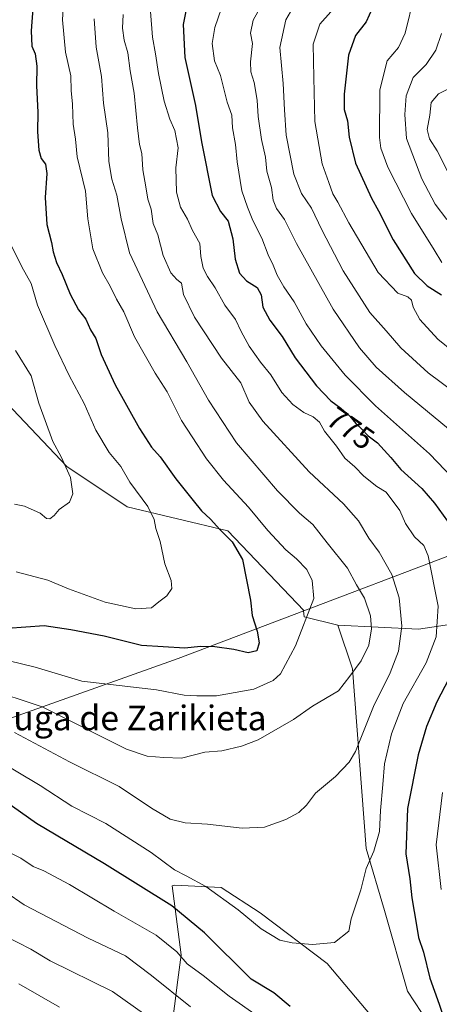
# Model space of a CAD drawing. Units: metres. Extents: x 638010 to 641466, y 4736753 to 4739136.
# Drawn here: x 640107 to 640243, y 4738550 to 4738869 of the extents above; entities that cross this region are included whole.
import ezdxf
from ezdxf.enums import TextEntityAlignment as Align

# ---------------------------------------------------------------- set-up
doc = ezdxf.new("R2010")
doc.units = ezdxf.units.M
doc.header["$MEASUREMENT"] = 0
for name, color, linetype, lineweight in [('Arbolado forestal CxS', 92, 'Continuous', 0), ('Curva de nivel maestra', 30, 'Continuous', 30), ('Curva de nivel normal', 30, 'Continuous', 0), ('Municipio', 91, 'Continuous', 13), ('Municipio CxS', 4, 'Continuous', 0), ('Rótulo de curva de nivel directora', 7, 'Continuous', 0), ('Texto cartográfico', 7, 'Continuous', 0)]:
    doc.layers.add(name, color=color, linetype=linetype, lineweight=lineweight)
doc.styles.add('Style-Arial', font='txt')

msp = doc.modelspace()

# ---------------------------------------------------------------- linework, layer by layer
at = {"layer": 'Arbolado forestal CxS', "color": 92, "linetype": 'Continuous', "lineweight": 0}
for points in [[(640266.6391, 4738676.0307, 770.2057), (640236.3909, 4738671.5499, 783.6854), (640210.3559, 4738672.7761, 793.5306), (640199.4213, 4738675.4711, 795.969), (640199.2047, 4738677.4915, 796.169), (640199.2951, 4738677.5257, 796.1458), (640174.7271, 4738703.3097, 799.2368), (640142.1675, 4738711.1279, 806.7238), (640122.6329, 4738724.1579, 810.0472), (640101.3439, 4738746.7003, 814.3975), (640097.5427, 4738748.5359, 815.5501), (640074.6515, 4738759.5925, 821.2347), (640068.2069, 4738714.4697, 811.5075), (640059.9305, 4738699.8999, 804.8529), (640055.6727, 4738698.3301, 803.2388), (640040.2173, 4738692.6331, 796.8329), (640026.7293, 4738698.8611, 792.3786), (640016.3555, 4738724.8125, 797.5489), (640014.2815, 4738764.2571, 808.5668), (640023.6207, 4738793.3217, 814.7429), (640026.1313, 4738822.2417, 819.3245), (640018.4347, 4738865.9835, 826.5389), (639999.7603, 4738885.7065, 826.4783)], [(640210.3559, 4738672.7761, 793.5306), (640199.4213, 4738675.4711, 795.969), (640199.2047, 4738677.4915, 796.169), (640199.2951, 4738677.5257, 796.1458), (640174.7271, 4738703.3097, 799.2368), (640142.1675, 4738711.1279, 806.7238), (640122.6329, 4738724.1579, 810.0472), (640101.3439, 4738746.7003, 814.3975), (640097.5427, 4738748.5359, 815.5501), (640074.6515, 4738759.5925, 821.2347), (640068.2069, 4738714.4697, 811.5075), (640059.9305, 4738699.8999, 804.8529), (640055.6727, 4738698.3301, 803.2388)], [(640210.3559, 4738672.7761, 793.5306), (640199.4213, 4738675.4711, 795.969), (640199.2047, 4738677.4915, 796.169), (640199.2951, 4738677.5257, 796.1458), (640174.7271, 4738703.3097, 799.2368), (640142.1675, 4738711.1279, 806.7238), (640122.6329, 4738724.1579, 810.0472), (640101.3439, 4738746.7003, 814.3975), (640097.5427, 4738748.5359, 815.5501), (640074.6515, 4738759.5925, 821.2347), (640068.2069, 4738714.4697, 811.5075), (640059.9305, 4738699.8999, 804.8529), (640055.6727, 4738698.3301, 803.2388)], [(640101.3439, 4738746.7003, 814.3975), (640122.6329, 4738724.1579, 810.0472), (640142.1675, 4738711.1279, 806.7238), (640174.7271, 4738703.3097, 799.2368), (640199.2951, 4738677.5257, 796.1458), (640199.2047, 4738677.4915, 796.169), (640199.4213, 4738675.4711, 795.969), (640210.3559, 4738672.7761, 793.5306), (640215.0183, 4738658.6547, 790.7467), (640219.4865, 4738600.5437, 781.1731), (640225.4461, 4738580.4283, 778.68), (640232.8953, 4738554.3527, 777.5807), (640239.6003, 4738543.9225, 776.4503)], [(640210.3559, 4738672.7761, 793.5306), (640236.3909, 4738671.5499, 783.6854), (640266.6391, 4738676.0307, 770.2057), (640278.9629, 4738688.3539, 763.9179), (640292.4069, 4738698.4363, 756.2076), (640294.8317, 4738697.8301, 754.9714), (640305.8503, 4738695.0753, 749.3382), (640315.3169, 4738681.3377, 744.9389), (640332.7773, 4738659.5025, 728.3343), (640356.4741, 4738653.2631, 714.926), (640376.4291, 4738656.3819, 707.0376), (640389.8717, 4738649.1423, 698.9126), (640391.3945, 4738636.4177, 694.2569), (640386.4051, 4738626.4359, 696.7606), (640395.1345, 4738610.8389, 686.8981), (640410.7243, 4738603.9759, 680.3864), (640436.2919, 4738594.6177, 675.4306), (640458.7405, 4738584.0117, 672.0431), (640478.0721, 4738570.9093, 667.008), (640501.7675, 4738555.3123, 656.2554)], [(640210.3559, 4738672.7761, 793.5306), (640236.3909, 4738671.5499, 783.6854), (640266.6391, 4738676.0307, 770.2057), (640278.9629, 4738688.3539, 763.9179), (640292.4069, 4738698.4363, 756.2076), (640294.8317, 4738697.8301, 754.9714), (640305.8503, 4738695.0753, 749.3382), (640315.3169, 4738681.3377, 744.9389), (640332.7773, 4738659.5025, 728.3343), (640356.4741, 4738653.2631, 714.926), (640376.4291, 4738656.3819, 707.0376), (640389.8717, 4738649.1423, 698.9126), (640391.3945, 4738636.4177, 694.2569), (640386.4051, 4738626.4359, 696.7606), (640395.1345, 4738610.8389, 686.8981), (640410.7243, 4738603.9759, 680.3864), (640436.2919, 4738594.6177, 675.4306), (640458.7405, 4738584.0117, 672.0431), (640478.0721, 4738570.9093, 667.008), (640501.7675, 4738555.3123, 656.2554)], [(640239.6003, 4738543.9225, 776.4503), (640232.8953, 4738554.3527, 777.5807), (640225.4461, 4738580.4283, 778.68), (640219.4865, 4738600.5437, 781.1731), (640215.0183, 4738658.6547, 790.7467), (640210.3559, 4738672.7761, 793.5306), (640236.3909, 4738671.5499, 783.6854), (640266.6391, 4738676.0307, 770.2057)], [(640210.3559, 4738672.7761, 793.5306), (640215.0183, 4738658.6547, 790.7467), (640219.4865, 4738600.5437, 781.1731), (640225.4461, 4738580.4283, 778.68), (640232.8953, 4738554.3527, 777.5807), (640239.6003, 4738543.9225, 776.4503), (640235.8541, 4738528.1543, 776.7945)], [(640210.3559, 4738672.7761, 793.5306), (640215.0183, 4738658.6547, 790.7467), (640219.4865, 4738600.5437, 781.1731), (640225.4461, 4738580.4283, 778.68), (640232.8953, 4738554.3527, 777.5807), (640239.6003, 4738543.9225, 776.4503), (640235.8541, 4738528.1543, 776.7945)], [(640235.8541, 4738528.1543, 776.7945), (640226.9349, 4738539.4525, 777.3436), (640206.8201, 4738563.2931, 779.2863), (640185.2153, 4738579.6837, 780.6252), (640172.5503, 4738587.8789, 780.8332), (640157.6499, 4738588.6241, 777.7198), (640156.7121, 4738588.3773, 777.397), (640159.5971, 4738566.1257, 769.6867), (640158.5797, 4738558.0349, 766.5681), (640155.4669, 4738533.2761, 756.748), (640155.1829, 4738531.0179, 755.7785), (640126.9117, 4738488.0275, 727.5693), (640056.2635, 4738405.3297, 690.9512), (640001.6457, 4738335.9387, 669.3416), (639978.8939, 4738315.3921, 658.1149), (639949.6809, 4738313.1453, 648.3349)], [(640235.8541, 4738528.1543, 776.7945), (640226.9349, 4738539.4525, 777.3436), (640206.8201, 4738563.2931, 779.2863), (640185.2153, 4738579.6837, 780.6252), (640172.5503, 4738587.8789, 780.8332), (640157.6499, 4738588.6241, 777.7198), (640156.7121, 4738588.3773, 777.397), (640159.5971, 4738566.1257, 769.6867), (640158.5797, 4738558.0349, 766.5681), (640155.4669, 4738533.2761, 756.748), (640155.1829, 4738531.0179, 755.7785), (640126.9117, 4738488.0275, 727.5693), (640056.2635, 4738405.3297, 690.9512), (640001.6457, 4738335.9387, 669.3416), (639978.8939, 4738315.3921, 658.1149), (639949.6809, 4738313.1453, 648.3349)], [(640155.4669, 4738533.2761, 756.748), (640158.5797, 4738558.0349, 766.5681), (640159.5971, 4738566.1257, 769.6867), (640156.7121, 4738588.3773, 777.397), (640157.6499, 4738588.6241, 777.7198), (640172.5503, 4738587.8789, 780.8332), (640185.2153, 4738579.6837, 780.6252), (640206.8201, 4738563.2931, 779.2863), (640226.9349, 4738539.4525, 777.3436)], [(640226.9349, 4738539.4525, 777.3436), (640206.8201, 4738563.2931, 779.2863), (640185.2153, 4738579.6837, 780.6252), (640172.5503, 4738587.8789, 780.8332), (640157.6499, 4738588.6241, 777.7198), (640156.7121, 4738588.3773, 777.397), (640159.5971, 4738566.1257, 769.6867), (640158.5797, 4738558.0349, 766.5681), (640155.4669, 4738533.2761, 756.748)]]:
    msp.add_polyline3d(points, dxfattribs=at)
at = {"layer": 'Curva de nivel maestra', "color": 30, "linetype": 'Continuous', "lineweight": 30, "flags": 128}
for points, elevation in [([(640112.64, 4738885.4201), (640111.11, 4738865.1601), (640111.36, 4738860.2001), (640112.39, 4738857.7701), (640112.91, 4738853.7701), (640112.84, 4738847.4301), (640113.3, 4738838.9001), (640113.18, 4738832.5301), (640113.64, 4738826.5501), (640114.33, 4738823.9101), (640115.76, 4738821.9801), (640116.16, 4738818.9501), (640115.66, 4738811.2101), (640116.2, 4738802.4501), (640117.75, 4738796.6901), (640118.23, 4738793.6301), (640119.36, 4738790.2101), (640121.2, 4738786.2601), (640123.69, 4738779.9301), (640126.41, 4738774.8401), (640128.8, 4738771.8101), (640130.29, 4738768.4401), (640132.02, 4738765.6101), (640133.74, 4738760.4601), (640138.33, 4738750.6201), (640146.14, 4738736.4301), (640150.02, 4738730.4101), (640152.89, 4738727.2401), (640157.87, 4738720.1801), (640163.52, 4738713.2001), (640166.18, 4738709.7601), (640169.16, 4738707.0801), (640172.18, 4738703.7701), (640176.17, 4738699.7601), (640179.5, 4738694.0301), (640182.05, 4738680.9201), (640182.58, 4738675.8801), (640184.26, 4738670.8501), (640184.92, 4738667.1101), (640184.17, 4738664.4801), (640181.3, 4738663.8201), (640176.66, 4738664.9201), (640170.58, 4738665.8301), (640165.94, 4738665.8601), (640160.79, 4738665.3801), (640146.85, 4738666.2601), (640134.71, 4738669.2201), (640123.94, 4738671.3001), (640115.38, 4738672.5601), (640103.52, 4738671.7601)], 800), ([(640222.44, 4738874.5701), (640219.46, 4738868.1501), (640216.02, 4738863.6901), (640213.73, 4738857.3401), (640212.35, 4738844.6801), (640212.41, 4738839.7701), (640213.42, 4738836.0001), (640213.97, 4738830.7201), (640216.07, 4738822.3401), (640221.25, 4738811.0401), (640223.49, 4738806.9201), (640228.19, 4738797.5401), (640235.16, 4738786.6301), (640239.26, 4738782.6201), (640243.84, 4738779.7601)], 750), ([(640161.51, 4738873.1601), (640160.25, 4738867.2001), (640160.82, 4738856.5601), (640164.31, 4738841.0501), (640166.19, 4738829.2401), (640169.7, 4738811.9001), (640172.32, 4738806.7401), (640174.81, 4738803.6001), (640176.33, 4738797.8801), (640177.08, 4738791.2701), (640178.5, 4738786.7401), (640180.78, 4738784.2701), (640184.18, 4738782.1301), (640185.54, 4738779.7001), (640186.09, 4738775.7501), (640188.27, 4738771.5101), (640192.26, 4738766.2701), (640196.5, 4738759.3301), (640203.41, 4738750.2601), (640208.04, 4738745.3801), (640211.32, 4738743.0601), (640214.21, 4738740.4801), (640216.11, 4738738.0801), (640218.11, 4738736.2001), (640220.1, 4738734.0701), (640223.16, 4738731.8201), (640227.47, 4738727.1101), (640230.69, 4738723.2201), (640237.46, 4738716.9901), (640241.53, 4738712.3101), (640245.78, 4738706.5001)], 775), ([(640248.76, 4738660.4101), (640242.31, 4738648.0001), (640239.04, 4738639.9701), (640236.3, 4738630.8601), (640232.81, 4738613.4201), (640232.36, 4738598.7901), (640233.56, 4738590.7401), (640234.26, 4738584.5901), (640235.78, 4738575.7201), (640236.4, 4738571.6801), (640237.99, 4738566.9801), (640240.08, 4738558.5601), (640243.13, 4738550.1201), (640246.58, 4738539.8601)], 775), ([(640194.95, 4738549.3701), (640189.57, 4738553.8001), (640182.25, 4738558.1801), (640167.14, 4738573.2301), (640156.62, 4738581.9201), (640134.82, 4738595.5801), (640112.86, 4738608.5801), (640096.52, 4738620.1701)], 775)]:
    msp.add_lwpolyline(points, dxfattribs=dict(at, elevation=elevation))
at = {"layer": 'Curva de nivel normal', "color": 30, "linetype": 'Continuous', "lineweight": 0, "flags": 128}
for points, elevation in [([(640243.57, 4738895.7601), (640238.34, 4738885.0901), (640235.05, 4738876.4201), (640232.12, 4738864.4301), (640229.95, 4738859.7701), (640226.28, 4738855.4301), (640223.93, 4738846.1001), (640223.81, 4738830.6401), (640224.26, 4738827.1801), (640226.54, 4738821.0901), (640234.15, 4738806.1001), (640241.51, 4738794.3401), (640243.95, 4738790.1401)], 745), ([(640122, 4738881.0901), (640121.21, 4738868.7401), (640122.24, 4738858.3201), (640123.91, 4738850.6701), (640124.04, 4738845.8201), (640124.54, 4738841.4101), (640124.72, 4738834.9401), (640125.45, 4738830.1401), (640126.04, 4738824.4301), (640128.65, 4738813.2501), (640129.42, 4738804.3601), (640131.1, 4738794.5801), (640134.15, 4738786.8801), (640136.73, 4738782.5501), (640138.73, 4738778.3601), (640141.06, 4738774.2401), (640144.56, 4738766.1401), (640151.22, 4738754.4101), (640155.14, 4738748.3301), (640159.7, 4738739.0201), (640163.24, 4738733.7401), (640167.85, 4738726.5901), (640173.32, 4738719.7001), (640181.45, 4738711.0201), (640187.72, 4738703.4201), (640193.5, 4738697.2301), (640196.98, 4738694.2701), (640200.26, 4738690.8401), (640201.98, 4738687.2301), (640202.52, 4738681.4201), (640196.66, 4738666.1101), (640191.72, 4738657.0401), (640189.4, 4738654.9101), (640183.1, 4738652.0301), (640171.08, 4738649.9201), (640164.68, 4738649.8901), (640160.58, 4738650.1701), (640151.62, 4738651.8701), (640127.51, 4738654.6501), (640112.37, 4738659.1801), (640103.98, 4738661.2301)], 795), ([(640186.38, 4738874.7401), (640182.92, 4738868.5901), (640182.03, 4738864.4301), (640182.67, 4738861.1001), (640182.09, 4738855.1001), (640182.21, 4738851.9401), (640183.24, 4738848.5001), (640184.19, 4738842.7701), (640184.5, 4738837.4001), (640185.65, 4738830.0401), (640186.95, 4738824.3301), (640187.39, 4738819.7701), (640188.84, 4738814.4301), (640189.38, 4738810.4001), (640190.46, 4738807.6301), (640193.11, 4738804.1201), (640196.93, 4738796.3101), (640208.77, 4738775.1001), (640217.33, 4738762.6201), (640222.72, 4738756.3201), (640231.85, 4738748.1201), (640251.07, 4738732.2101)], 765), ([(640197.32, 4738875.3101), (640193.54, 4738868.7801), (640191.53, 4738859.7701), (640192.67, 4738848.1301), (640193.05, 4738839.5801), (640193.63, 4738831.4301), (640196.07, 4738818.7901), (640198.54, 4738812.5301), (640201.77, 4738807.8101), (640205.15, 4738800.7601), (640212.08, 4738787.4601), (640220.62, 4738774.0301), (640225.98, 4738768.0301), (640230.67, 4738762.6001), (640239.55, 4738754.4801), (640247.97, 4738748.2401)], 760), ([(640149.69, 4738871.4401), (640150.33, 4738863.1401), (640151.36, 4738857.7801), (640152.3, 4738851.3401), (640154.13, 4738842.4101), (640155.96, 4738836.5801), (640157.6, 4738832.8801), (640158.72, 4738827.3001), (640157.93, 4738820.8601), (640158.15, 4738812.9901), (640159.4, 4738808.1001), (640161.65, 4738804.2001), (640163.26, 4738800.5401), (640165.68, 4738796.3401), (640165.96, 4738792.1401), (640166.72, 4738788.3801), (640168.12, 4738785.6101), (640170.65, 4738781.9901), (640173.79, 4738776.4201), (640177.2, 4738771.7801), (640179.05, 4738767.9001), (640181.68, 4738763.1601), (640185.33, 4738757.9101), (640188.67, 4738753.8301), (640192.17, 4738748.1301), (640195.71, 4738744.2301), (640199.33, 4738741.6801), (640202.35, 4738740.2801), (640204.39, 4738738.4801), (640205.99, 4738735.5701), (640209.86, 4738730.7101), (640212.55, 4738726.8401), (640215.81, 4738724.0201), (640218.69, 4738721.0401), (640222.94, 4738717.7201), (640225.97, 4738715.9001), (640230.39, 4738709.9401), (640232.16, 4738705.6601), (640235.13, 4738701.3901), (640238.17, 4738698.5401), (640239.57, 4738695.2501), (640242.73, 4738678.9901), (640242.07, 4738669.0101), (640238.87, 4738660.5701), (640231.5, 4738647.4801), (640227.67, 4738637.5801), (640225.44, 4738627.9601), (640224.9, 4738621.2501), (640224.07, 4738612.7901), (640223.84, 4738606.0001), (640222.01, 4738599.6301), (640219.49, 4738594.0001), (640217.79, 4738587.1201), (640214.64, 4738577.7901), (640213.85, 4738573.7701), (640209.28, 4738570.1201), (640202.08, 4738569.4301), (640195.53, 4738569.9801), (640191.52, 4738570.8401), (640185.53, 4738574.4701), (640178.08, 4738580.6701), (640167.66, 4738588.2601), (640161.3, 4738591.6701), (640157.48, 4738593.5601), (640149.9, 4738599.1901), (640135.3, 4738608.6301), (640124.32, 4738614.2501), (640113.99, 4738620.9201), (640097.82, 4738630.4901)], 780), ([(640172.68, 4738872.5301), (640170.5, 4738866.3101), (640169.69, 4738861.0601), (640170.42, 4738855.4801), (640172.36, 4738850.7201), (640174.56, 4738842.1201), (640175.98, 4738837.8501), (640176.27, 4738833.7701), (640177.22, 4738828.4301), (640177.75, 4738822.7701), (640179.27, 4738813.4301), (640181.14, 4738808.1001), (640182.81, 4738803.7701), (640185.74, 4738798.1001), (640187.77, 4738792.6501), (640189.38, 4738789.3101), (640190.7, 4738786.0501), (640192.82, 4738782.3501), (640196.2, 4738777.4801), (640200.1, 4738770.3701), (640204.92, 4738763.2401), (640212.74, 4738753.6901), (640222.54, 4738743.8001), (640240.01, 4738728.2701), (640250, 4738717.7501)], 770), ([(640208.04, 4738871.3401), (640204.46, 4738867.3201), (640202.39, 4738860.9101), (640202.54, 4738850.1101), (640202.88, 4738835.8701), (640205.21, 4738822.1001), (640207.42, 4738816.1001), (640208.75, 4738812.4301), (640210.34, 4738809.7401), (640213.83, 4738803.0101), (640223.37, 4738786.9901), (640229.75, 4738780.2701), (640232.94, 4738779.1001), (640234.12, 4738778.0001), (640234.72, 4738775.7801), (640236.84, 4738771.7701), (640242.68, 4738765.4201), (640252.8, 4738757.1901)], 755), ([(640131.55, 4738869.0301), (640132.14, 4738859.8501), (640133.88, 4738850.3601), (640134.5, 4738841.7201), (640135.88, 4738832.1301), (640136.26, 4738822.8401), (640137.21, 4738817.1201), (640138.82, 4738811.9601), (640140.22, 4738804.3801), (640142.96, 4738793.2801), (640147.19, 4738784.4201), (640151.87, 4738774.2001), (640161.46, 4738758.0801), (640168.44, 4738745.6101), (640177.56, 4738731.8201), (640190.83, 4738716.2801), (640197.93, 4738709.0601), (640202.18, 4738705.4301), (640206.86, 4738699.4401), (640213.42, 4738691.2801), (640216.4, 4738685.9001), (640218.95, 4738681.5401), (640220.86, 4738675.7701), (640221.22, 4738671.6101), (640220.31, 4738666.3101), (640217.84, 4738661.2401), (640214.22, 4738656.2501), (640210.52, 4738651.5401), (640202.16, 4738646.5801), (640195.93, 4738642.2201), (640184.51, 4738635.6401), (640179.15, 4738633.6701), (640172.85, 4738632.1701), (640167.34, 4738631.7101), (640159.79, 4738629.7601), (640154, 4738629.9301), (640148.62, 4738630.4201), (640141.91, 4738632.6901), (640114.64, 4738646.3601), (640096.39, 4738652.3901)], 790), ([(640140.91, 4738870.4501), (640140.62, 4738866.1001), (640141.23, 4738862.1701), (640142.4, 4738858.0501), (640143.1, 4738852.2401), (640144.46, 4738845.0301), (640145.52, 4738833.8301), (640146.19, 4738828.4301), (640146.89, 4738825.4301), (640147.24, 4738820.1601), (640148.26, 4738814.7101), (640148.82, 4738810.7201), (640149.98, 4738807.4901), (640150.58, 4738802.7701), (640152.11, 4738799.1001), (640153.87, 4738792.4301), (640156.32, 4738786.8401), (640158.23, 4738784.7301), (640159.76, 4738783.4601), (640160.41, 4738779.8101), (640163.91, 4738772.5301), (640172.66, 4738759.2401), (640178.93, 4738751.2501), (640181.64, 4738745.0101), (640186.08, 4738738.8101), (640201.01, 4738722.4501), (640212.17, 4738712.1001), (640216.98, 4738706.5701), (640220.35, 4738700.9401), (640223.66, 4738696.3901), (640227.73, 4738689.2001), (640230.16, 4738681.6901), (640230.98, 4738672.4501), (640229.91, 4738664.3601), (640227.19, 4738657.3601), (640221.84, 4738646.4901), (640216.04, 4738631.9201), (640213.98, 4738628.4801), (640209.56, 4738623.8201), (640203.12, 4738618.4601), (640200.15, 4738614.5501), (640197.7, 4738612.1201), (640193.48, 4738609.8601), (640186.62, 4738607.4601), (640179.37, 4738607.1101), (640168.12, 4738608.3801), (640160.93, 4738608.8001), (640156.04, 4738610.0301), (640150.04, 4738613.5701), (640139.62, 4738620.5501), (640123.5, 4738628.6101), (640105.72, 4738638.0501)], 785), ([(640243.82, 4738864.2801), (640242, 4738858.8801), (640238.91, 4738854.3001), (640234.66, 4738850.1301), (640232.37, 4738844.1901), (640232.03, 4738838.1001), (640232.48, 4738830.3801), (640237.46, 4738817.2301), (640241.76, 4738809.0601), (640245.52, 4738804.1201)], 740), ([(640247.64, 4738847.2101), (640242.85, 4738844.8001), (640240.54, 4738842.0201), (640240.06, 4738837.9101), (640239.25, 4738833.2301), (640239.97, 4738830.2001), (640242.48, 4738826.3701), (640247.68, 4738815.8801)], 735), ([(640106.3, 4738690.0401), (640116.47, 4738687.3301), (640123.2, 4738684.6001), (640135.02, 4738680.2701), (640144.93, 4738678.1101), (640150.08, 4738678.4501), (640152.45, 4738680.4001), (640155.04, 4738682.3001), (640156.6, 4738684.6701), (640156.37, 4738687.2901), (640154.38, 4738692.6401), (640152.8, 4738699.8801), (640151.44, 4738704.0401), (640150.94, 4738707.0301), (640148.91, 4738711.2301), (640142.99, 4738719.1001), (640140.1, 4738724.1101), (640136.38, 4738728.7201), (640132.07, 4738735.9401), (640128.3, 4738744.5501), (640123.4, 4738753.6401), (640118.73, 4738763.2801), (640113.13, 4738776.4201), (640111.16, 4738783.4501), (640108.14, 4738788.8301), (640104.76, 4738795.6301)], 805), ([(640105.72, 4738711.9401), (640108.92, 4738711.3601), (640113.99, 4738709.0201), (640116.12, 4738707.3101), (640117.18, 4738707.1801), (640118.54, 4738708.2601), (640120.16, 4738710.2201), (640123.52, 4738712.6501), (640124.64, 4738715.3101), (640123.82, 4738720.5501), (640120.88, 4738727.3101), (640118.15, 4738732.2401), (640113.61, 4738744.6601), (640111.16, 4738753.5401), (640106.1, 4738761.7401)], 810), ([(640244.2, 4738618.5901), (640242.16, 4738601.6601), (640243.74, 4738587.2601)], 770), ([(640184.51, 4738546.1101), (640175.13, 4738552.7201), (640166.77, 4738559.3501), (640161.59, 4738563.1801), (640158.24, 4738567.0201), (640151.57, 4738572.5001), (640138.01, 4738580.1801), (640123.52, 4738588.8501), (640115.18, 4738593.2701), (640111.77, 4738594.6701), (640107.78, 4738597.3801), (640103.51, 4738599.5101)], 770), ([(640162.65, 4738549.2901), (640150.02, 4738559.4301), (640141.64, 4738565.7501), (640129.52, 4738571.4501), (640108.86, 4738582.2401), (640096.9, 4738590.4801)], 765), ([(640154.93, 4738541.8301), (640137.48, 4738554.1701), (640117.32, 4738564.1601), (640111.04, 4738567.9601), (640102.63, 4738572.2201)], 760), ([(640120.24, 4738549.1101), (640107.15, 4738556.7301)], 755)]:
    msp.add_lwpolyline(points, dxfattribs=dict(at, elevation=elevation))
at = {"layer": 'Municipio', "color": 91, "linetype": 'Continuous', "lineweight": 13, "flags": 128}
msp.add_lwpolyline([(639850.799, 4738550.315), (639889.374, 4738564.903), (639943.854, 4738584.548), (639993.652, 4738603.199), (640158.621, 4738662.041), (640218.056, 4738684.603), (640226.567, 4738687.834), (640269.679, 4738704.175), (640310.106, 4738721.22), (640367.443, 4738743.854), (640422.378, 4738765.924), (640434.592, 4738770.38), (640436.468, 4738771.065), (640467.648, 4738782.441), (640496.27, 4738792.993), (640534.857, 4738807.073)], dxfattribs=at)
msp.add_lwpolyline([(639850.799, 4738550.315), (639889.374, 4738564.903), (639943.854, 4738584.548), (639993.652, 4738603.199), (640158.621, 4738662.041), (640218.056, 4738684.603), (640226.567, 4738687.834), (640269.679, 4738704.175), (640310.106, 4738721.22), (640367.443, 4738743.854), (640422.378, 4738765.924), (640434.592, 4738770.38), (640436.468, 4738771.065), (640467.648, 4738782.441), (640496.27, 4738792.993), (640534.857, 4738807.073)], dxfattribs=at)
at = {"layer": 'Municipio CxS', "color": 4, "linetype": 'Continuous', "lineweight": 0, "flags": 128}
for points in [[(640534.857, 4738807.073), (640496.27, 4738792.993), (640467.648, 4738782.441), (640436.468, 4738771.065), (640434.592, 4738770.38), (640422.378, 4738765.924), (640367.443, 4738743.854), (640310.106, 4738721.22), (640269.679, 4738704.175), (640226.567, 4738687.834), (640218.056, 4738684.603), (640158.621, 4738662.041), (639993.652, 4738603.199), (639943.854, 4738584.548), (639889.374, 4738564.903), (639850.799, 4738550.315)], [(639850.799, 4738550.315), (639889.374, 4738564.903), (639943.854, 4738584.548), (639993.652, 4738603.199), (640158.621, 4738662.041), (640218.056, 4738684.603), (640226.567, 4738687.834), (640269.679, 4738704.175), (640310.106, 4738721.22), (640367.443, 4738743.854), (640422.378, 4738765.924), (640434.592, 4738770.38), (640436.468, 4738771.065), (640467.648, 4738782.441), (640496.27, 4738792.993), (640534.857, 4738807.073)]]:
    msp.add_lwpolyline(points, dxfattribs=at)

# ---------------------------------------------------------------- texts
at = {"layer": 'Rótulo de curva de nivel directora', "color": 7, "linetype": 'Continuous', "lineweight": 0, "style": 'Style-Arial'}
msp.add_text('775', height=7, rotation=324.727538, dxfattribs=at).set_placement((640214.4605, 4738736.5154), align=Align.MIDDLE_CENTER)
at = {"layer": 'Texto cartográfico', "color": 7, "linetype": 'Continuous', "lineweight": 0, "style": 'Style-Arial'}
msp.add_text('Tufarro de la Muga de Zarikieta', height=8, dxfattribs=at).set_placement((640108.2159, 4738642.7602), align=Align.MIDDLE_CENTER)

doc.saveas('drawing.dxf')
